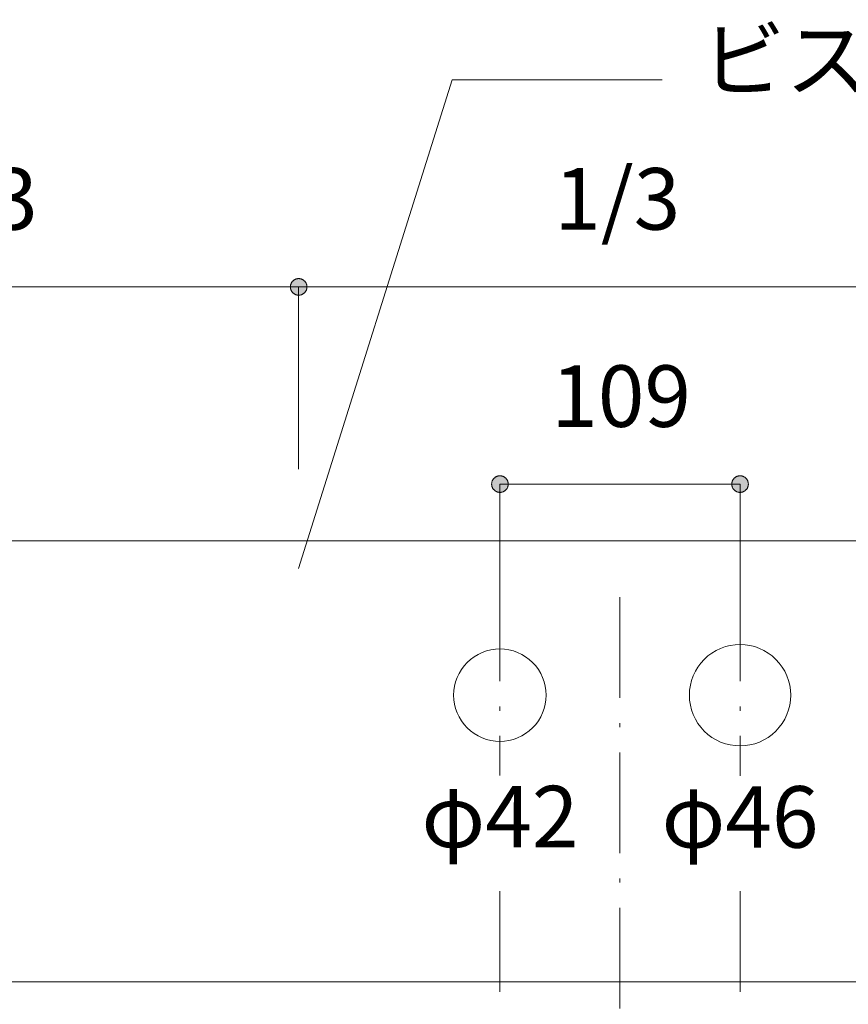
# Model space of a CAD drawing. Units: millimetres. Extents: x 31382 to 57702, y 298 to 18376.
# Drawn here: x 33617 to 33993, y 10435 to 10882 of the extents above; entities that cross this region are included whole.
import ezdxf

# ---------------------------------------------------------------- set-up
doc = ezdxf.new("R2010")
doc.units = ezdxf.units.MM
doc.header["$LTSCALE"] = 15
doc.linetypes.add('ISO-10 一点短鎖線', pattern=[4.699, 3.048, -0.762, 0.127, -0.762])
for name, color, linetype, lineweight in [('SAKUZU', 7, 'Continuous', 18), ('一般', 7, 'Continuous', 5), ('寸法', 7, 'Continuous', 5)]:
    doc.layers.add(name, color=color, linetype=linetype, lineweight=lineweight)
doc.styles.add('YuGothic Medium', font='txt', dxfattribs={"bigfont": 'YuGothic Medium'})

# ---------------------------------------------------------------- blocks, each defined once
blk = doc.blocks.new('グループ-599')
at = {"layer": '寸法', "insert": (818.369, 241.318), "char_height": 1.8617, "attachment_point": 1, "line_spacing_factor": 1.198577, "style": 'YuGothic Medium'}
blk.add_mtext('1/3', dxfattribs=at)
blk = doc.blocks.new('グループ-600')
at = {"layer": '寸法', "linetype": 'Continuous', "lineweight": 0}
for points in [[(810.886, 237.725), (810.886, 237.712), (810.885, 237.7), (810.884, 237.688), (810.881, 237.676), (810.879, 237.664), (810.875, 237.652), (810.872, 237.64), (810.867, 237.629), (810.862, 237.618), (810.857, 237.607), (810.851, 237.596), (810.844, 237.586), (810.837, 237.576), (810.829, 237.566), (810.821, 237.557), (810.813, 237.548), (810.804, 237.539), (810.795, 237.531), (810.785, 237.524), (810.775, 237.517), (810.765, 237.51), (810.754, 237.504), (810.743, 237.498), (810.732, 237.493), (810.72, 237.489), (810.709, 237.485), (810.697, 237.482), (810.685, 237.479), (810.673, 237.477), (810.66, 237.476), (810.648, 237.475), (810.636, 237.474), (810.624, 237.475), (810.611, 237.476), (810.599, 237.477), (810.587, 237.479), (810.575, 237.482), (810.563, 237.485), (810.552, 237.489), (810.54, 237.493), (810.529, 237.498), (810.518, 237.504), (810.507, 237.51), (810.497, 237.517), (810.487, 237.524), (810.477, 237.531), (810.468, 237.539), (810.459, 237.548), (810.45, 237.557), (810.442, 237.566), (810.435, 237.576), (810.428, 237.586), (810.421, 237.596), (810.415, 237.607), (810.41, 237.618), (810.405, 237.629), (810.4, 237.64), (810.396, 237.652), (810.393, 237.664), (810.39, 237.676), (810.388, 237.688), (810.387, 237.7), (810.386, 237.712), (810.386, 237.725), (810.386, 237.737), (810.387, 237.749), (810.388, 237.762), (810.39, 237.774), (810.393, 237.786), (810.396, 237.797), (810.4, 237.809), (810.405, 237.821), (810.41, 237.832), (810.415, 237.843), (810.421, 237.853), (810.428, 237.864), (810.435, 237.874), (810.442, 237.884), (810.45, 237.893), (810.459, 237.902), (810.468, 237.91), (810.477, 237.918), (810.487, 237.926), (810.497, 237.933), (810.507, 237.94), (810.518, 237.946), (810.529, 237.951), (810.54, 237.956), (810.552, 237.96), (810.563, 237.964), (810.575, 237.968), (810.587, 237.97), (810.599, 237.972), (810.611, 237.974), (810.624, 237.975), (810.636, 237.975), (810.648, 237.975), (810.66, 237.974), (810.673, 237.972), (810.685, 237.97), (810.697, 237.968), (810.709, 237.964), (810.72, 237.96), (810.732, 237.956), (810.743, 237.951), (810.754, 237.946), (810.765, 237.94), (810.775, 237.933), (810.785, 237.926), (810.795, 237.918), (810.804, 237.91), (810.813, 237.902), (810.821, 237.893), (810.829, 237.884), (810.837, 237.874), (810.844, 237.864), (810.851, 237.853), (810.857, 237.843), (810.862, 237.832), (810.867, 237.821), (810.872, 237.809), (810.875, 237.797), (810.879, 237.786), (810.881, 237.774), (810.884, 237.762), (810.885, 237.749), (810.886, 237.737)], [(829.83, 237.725), (829.83, 237.737), (829.831, 237.749), (829.833, 237.762), (829.835, 237.774), (829.837, 237.786), (829.841, 237.797), (829.845, 237.809), (829.849, 237.821), (829.854, 237.832), (829.86, 237.843), (829.866, 237.853), (829.872, 237.864), (829.879, 237.874), (829.887, 237.884), (829.895, 237.893), (829.903, 237.902), (829.912, 237.91), (829.922, 237.918), (829.931, 237.926), (829.941, 237.933), (829.952, 237.94), (829.962, 237.946), (829.973, 237.951), (829.985, 237.956), (829.996, 237.96), (830.008, 237.964), (830.02, 237.968), (830.032, 237.97), (830.044, 237.972), (830.056, 237.974), (830.068, 237.975), (830.08, 237.975), (830.093, 237.975), (830.105, 237.974), (830.117, 237.972), (830.129, 237.97), (830.141, 237.968), (830.153, 237.964), (830.165, 237.96), (830.176, 237.956), (830.187, 237.951), (830.198, 237.946), (830.209, 237.94), (830.219, 237.933), (830.23, 237.926), (830.239, 237.918), (830.249, 237.91), (830.257, 237.902), (830.266, 237.893), (830.274, 237.884), (830.281, 237.874), (830.289, 237.864), (830.295, 237.853), (830.301, 237.843), (830.307, 237.832), (830.312, 237.821), (830.316, 237.809), (830.32, 237.797), (830.323, 237.786), (830.326, 237.774), (830.328, 237.762), (830.33, 237.749), (830.33, 237.737), (830.331, 237.725), (830.33, 237.712), (830.33, 237.7), (830.328, 237.688), (830.326, 237.676), (830.323, 237.664), (830.32, 237.652), (830.316, 237.64), (830.312, 237.629), (830.307, 237.618), (830.301, 237.607), (830.295, 237.596), (830.289, 237.586), (830.281, 237.576), (830.274, 237.566), (830.266, 237.557), (830.257, 237.548), (830.249, 237.539), (830.239, 237.531), (830.23, 237.524), (830.219, 237.517), (830.209, 237.51), (830.198, 237.504), (830.187, 237.498), (830.176, 237.493), (830.165, 237.489), (830.153, 237.485), (830.141, 237.482), (830.129, 237.479), (830.117, 237.477), (830.105, 237.476), (830.093, 237.475), (830.08, 237.474), (830.068, 237.475), (830.056, 237.476), (830.044, 237.477), (830.032, 237.479), (830.02, 237.482), (830.008, 237.485), (829.996, 237.489), (829.985, 237.493), (829.973, 237.498), (829.962, 237.504), (829.952, 237.51), (829.941, 237.517), (829.931, 237.524), (829.922, 237.531), (829.912, 237.539), (829.903, 237.548), (829.895, 237.557), (829.887, 237.566), (829.879, 237.576), (829.872, 237.586), (829.866, 237.596), (829.86, 237.607), (829.854, 237.618), (829.849, 237.629), (829.845, 237.64), (829.841, 237.652), (829.837, 237.664), (829.835, 237.676), (829.833, 237.688), (829.831, 237.7), (829.83, 237.712)]]:
    blk.add_hatch(color=7, dxfattribs=at).paths.add_polyline_path(points)
at = {"layer": '寸法'}
for p, q in [((810.636, 232.208), (810.636, 237.725)), ((810.636, 237.725), (830.08, 237.725)), ((830.08, 232.208), (830.08, 237.725))]:
    blk.add_line(p, q, dxfattribs=at)
at = {"layer": '寸法', "lineweight": 5, "flags": 128}
for points in [[(810.886, 237.725), (810.886, 237.712), (810.885, 237.7), (810.884, 237.688), (810.881, 237.676), (810.879, 237.664), (810.875, 237.652), (810.872, 237.64), (810.867, 237.629), (810.862, 237.618), (810.857, 237.607), (810.851, 237.596), (810.844, 237.586), (810.837, 237.576), (810.829, 237.566), (810.821, 237.557), (810.813, 237.548), (810.804, 237.539), (810.795, 237.531), (810.785, 237.524), (810.775, 237.517), (810.765, 237.51), (810.754, 237.504), (810.743, 237.498), (810.732, 237.493), (810.72, 237.489), (810.709, 237.485), (810.697, 237.482), (810.685, 237.479), (810.673, 237.477), (810.66, 237.476), (810.648, 237.475), (810.636, 237.474), (810.624, 237.475), (810.611, 237.476), (810.599, 237.477), (810.587, 237.479), (810.575, 237.482), (810.563, 237.485), (810.552, 237.489), (810.54, 237.493), (810.529, 237.498), (810.518, 237.504), (810.507, 237.51), (810.497, 237.517), (810.487, 237.524), (810.477, 237.531), (810.468, 237.539), (810.459, 237.548), (810.45, 237.557), (810.442, 237.566), (810.435, 237.576), (810.428, 237.586), (810.421, 237.596), (810.415, 237.607), (810.41, 237.618), (810.405, 237.629), (810.4, 237.64), (810.396, 237.652), (810.393, 237.664), (810.39, 237.676), (810.388, 237.688), (810.387, 237.7), (810.386, 237.712), (810.386, 237.725), (810.386, 237.737), (810.387, 237.749), (810.388, 237.762), (810.39, 237.774), (810.393, 237.786), (810.396, 237.797), (810.4, 237.809), (810.405, 237.821), (810.41, 237.832), (810.415, 237.843), (810.421, 237.853), (810.428, 237.864), (810.435, 237.874), (810.442, 237.884), (810.45, 237.893), (810.459, 237.902), (810.468, 237.91), (810.477, 237.918), (810.487, 237.926), (810.497, 237.933), (810.507, 237.94), (810.518, 237.946), (810.529, 237.951), (810.54, 237.956), (810.552, 237.96), (810.563, 237.964), (810.575, 237.968), (810.587, 237.97), (810.599, 237.972), (810.611, 237.974), (810.624, 237.975), (810.636, 237.975), (810.648, 237.975), (810.66, 237.974), (810.673, 237.972), (810.685, 237.97), (810.697, 237.968), (810.709, 237.964), (810.72, 237.96), (810.732, 237.956), (810.743, 237.951), (810.754, 237.946), (810.765, 237.94), (810.775, 237.933), (810.785, 237.926), (810.795, 237.918), (810.804, 237.91), (810.813, 237.902), (810.821, 237.893), (810.829, 237.884), (810.837, 237.874), (810.844, 237.864), (810.851, 237.853), (810.857, 237.843), (810.862, 237.832), (810.867, 237.821), (810.872, 237.809), (810.875, 237.797), (810.879, 237.786), (810.881, 237.774), (810.884, 237.762), (810.885, 237.749), (810.886, 237.737), (810.886, 237.725)], [(829.83, 237.725), (829.83, 237.737), (829.831, 237.749), (829.833, 237.762), (829.835, 237.774), (829.837, 237.786), (829.841, 237.797), (829.845, 237.809), (829.849, 237.821), (829.854, 237.832), (829.86, 237.843), (829.866, 237.853), (829.872, 237.864), (829.879, 237.874), (829.887, 237.884), (829.895, 237.893), (829.903, 237.902), (829.912, 237.91), (829.922, 237.918), (829.931, 237.926), (829.941, 237.933), (829.952, 237.94), (829.962, 237.946), (829.973, 237.951), (829.985, 237.956), (829.996, 237.96), (830.008, 237.964), (830.02, 237.968), (830.032, 237.97), (830.044, 237.972), (830.056, 237.974), (830.068, 237.975), (830.08, 237.975), (830.093, 237.975), (830.105, 237.974), (830.117, 237.972), (830.129, 237.97), (830.141, 237.968), (830.153, 237.964), (830.165, 237.96), (830.176, 237.956), (830.187, 237.951), (830.198, 237.946), (830.209, 237.94), (830.219, 237.933), (830.23, 237.926), (830.239, 237.918), (830.249, 237.91), (830.257, 237.902), (830.266, 237.893), (830.274, 237.884), (830.281, 237.874), (830.289, 237.864), (830.295, 237.853), (830.301, 237.843), (830.307, 237.832), (830.312, 237.821), (830.316, 237.809), (830.32, 237.797), (830.323, 237.786), (830.326, 237.774), (830.328, 237.762), (830.33, 237.749), (830.33, 237.737), (830.331, 237.725), (830.33, 237.712), (830.33, 237.7), (830.328, 237.688), (830.326, 237.676), (830.323, 237.664), (830.32, 237.652), (830.316, 237.64), (830.312, 237.629), (830.307, 237.618), (830.301, 237.607), (830.295, 237.596), (830.289, 237.586), (830.281, 237.576), (830.274, 237.566), (830.266, 237.557), (830.257, 237.548), (830.249, 237.539), (830.239, 237.531), (830.23, 237.524), (830.219, 237.517), (830.209, 237.51), (830.198, 237.504), (830.187, 237.498), (830.176, 237.493), (830.165, 237.489), (830.153, 237.485), (830.141, 237.482), (830.129, 237.479), (830.117, 237.477), (830.105, 237.476), (830.093, 237.475), (830.08, 237.474), (830.068, 237.475), (830.056, 237.476), (830.044, 237.477), (830.032, 237.479), (830.02, 237.482), (830.008, 237.485), (829.996, 237.489), (829.985, 237.493), (829.973, 237.498), (829.962, 237.504), (829.952, 237.51), (829.941, 237.517), (829.931, 237.524), (829.922, 237.531), (829.912, 237.539), (829.903, 237.548), (829.895, 237.557), (829.887, 237.566), (829.879, 237.576), (829.872, 237.586), (829.866, 237.596), (829.86, 237.607), (829.854, 237.618), (829.849, 237.629), (829.845, 237.64), (829.841, 237.652), (829.837, 237.664), (829.835, 237.676), (829.833, 237.688), (829.831, 237.7), (829.83, 237.712), (829.83, 237.725)]]:
    blk.add_lwpolyline(points, close=True, dxfattribs=at)
at = {"layer": '寸法', "color": 7}
blk.add_blockref('グループ-599', (0, 0), dxfattribs=at)
blk = doc.blocks.new('グループ-601')
at = {"layer": '寸法', "insert": (837.813, 241.318), "char_height": 1.8617, "attachment_point": 1, "line_spacing_factor": 1.198577, "style": 'YuGothic Medium'}
blk.add_mtext('1/3', dxfattribs=at)
blk = doc.blocks.new('グループ-602')
at = {"layer": '寸法', "linetype": 'Continuous', "lineweight": 0}
for points in [[(830.331, 237.725), (830.33, 237.712), (830.33, 237.7), (830.328, 237.688), (830.326, 237.676), (830.323, 237.664), (830.32, 237.652), (830.316, 237.64), (830.312, 237.629), (830.307, 237.618), (830.301, 237.607), (830.295, 237.596), (830.289, 237.586), (830.281, 237.576), (830.274, 237.566), (830.266, 237.557), (830.257, 237.548), (830.249, 237.539), (830.239, 237.531), (830.23, 237.524), (830.219, 237.517), (830.209, 237.51), (830.198, 237.504), (830.187, 237.498), (830.176, 237.493), (830.165, 237.489), (830.153, 237.485), (830.141, 237.482), (830.129, 237.479), (830.117, 237.477), (830.105, 237.476), (830.093, 237.475), (830.08, 237.474), (830.068, 237.475), (830.056, 237.476), (830.044, 237.477), (830.032, 237.479), (830.02, 237.482), (830.008, 237.485), (829.996, 237.489), (829.985, 237.493), (829.973, 237.498), (829.962, 237.504), (829.952, 237.51), (829.941, 237.517), (829.931, 237.524), (829.922, 237.531), (829.912, 237.539), (829.903, 237.548), (829.895, 237.557), (829.887, 237.566), (829.879, 237.576), (829.872, 237.586), (829.866, 237.596), (829.86, 237.607), (829.854, 237.618), (829.849, 237.629), (829.845, 237.64), (829.841, 237.652), (829.837, 237.664), (829.835, 237.676), (829.833, 237.688), (829.831, 237.7), (829.83, 237.712), (829.83, 237.725), (829.83, 237.737), (829.831, 237.749), (829.833, 237.762), (829.835, 237.774), (829.837, 237.786), (829.841, 237.797), (829.845, 237.809), (829.849, 237.821), (829.854, 237.832), (829.86, 237.843), (829.866, 237.853), (829.872, 237.864), (829.879, 237.874), (829.887, 237.884), (829.895, 237.893), (829.903, 237.902), (829.912, 237.91), (829.922, 237.918), (829.931, 237.926), (829.941, 237.933), (829.952, 237.94), (829.962, 237.946), (829.973, 237.951), (829.985, 237.956), (829.996, 237.96), (830.008, 237.964), (830.02, 237.968), (830.032, 237.97), (830.044, 237.972), (830.056, 237.974), (830.068, 237.975), (830.08, 237.975), (830.093, 237.975), (830.105, 237.974), (830.117, 237.972), (830.129, 237.97), (830.141, 237.968), (830.153, 237.964), (830.165, 237.96), (830.176, 237.956), (830.187, 237.951), (830.198, 237.946), (830.209, 237.94), (830.219, 237.933), (830.23, 237.926), (830.239, 237.918), (830.249, 237.91), (830.257, 237.902), (830.266, 237.893), (830.274, 237.884), (830.281, 237.874), (830.289, 237.864), (830.295, 237.853), (830.301, 237.843), (830.307, 237.832), (830.312, 237.821), (830.316, 237.809), (830.32, 237.797), (830.323, 237.786), (830.326, 237.774), (830.328, 237.762), (830.33, 237.749), (830.33, 237.737)], [(849.274, 237.725), (849.275, 237.737), (849.276, 237.749), (849.277, 237.762), (849.279, 237.774), (849.282, 237.786), (849.285, 237.797), (849.289, 237.809), (849.294, 237.821), (849.299, 237.832), (849.304, 237.843), (849.31, 237.853), (849.317, 237.864), (849.324, 237.874), (849.331, 237.884), (849.339, 237.893), (849.348, 237.902), (849.357, 237.91), (849.366, 237.918), (849.376, 237.926), (849.386, 237.933), (849.396, 237.94), (849.407, 237.946), (849.418, 237.951), (849.429, 237.956), (849.44, 237.96), (849.452, 237.964), (849.464, 237.968), (849.476, 237.97), (849.488, 237.972), (849.5, 237.974), (849.513, 237.975), (849.525, 237.975), (849.537, 237.975), (849.549, 237.974), (849.562, 237.972), (849.574, 237.97), (849.586, 237.968), (849.598, 237.964), (849.609, 237.96), (849.621, 237.956), (849.632, 237.951), (849.643, 237.946), (849.654, 237.94), (849.664, 237.933), (849.674, 237.926), (849.684, 237.918), (849.693, 237.91), (849.702, 237.902), (849.71, 237.893), (849.718, 237.884), (849.726, 237.874), (849.733, 237.864), (849.74, 237.853), (849.746, 237.843), (849.751, 237.832), (849.756, 237.821), (849.761, 237.809), (849.764, 237.797), (849.768, 237.786), (849.77, 237.774), (849.773, 237.762), (849.774, 237.749), (849.775, 237.737), (849.775, 237.725), (849.775, 237.712), (849.774, 237.7), (849.773, 237.688), (849.77, 237.676), (849.768, 237.664), (849.764, 237.652), (849.761, 237.64), (849.756, 237.629), (849.751, 237.618), (849.746, 237.607), (849.74, 237.596), (849.733, 237.586), (849.726, 237.576), (849.718, 237.566), (849.71, 237.557), (849.702, 237.548), (849.693, 237.539), (849.684, 237.531), (849.674, 237.524), (849.664, 237.517), (849.654, 237.51), (849.643, 237.504), (849.632, 237.498), (849.621, 237.493), (849.609, 237.489), (849.598, 237.485), (849.586, 237.482), (849.574, 237.479), (849.562, 237.477), (849.549, 237.476), (849.537, 237.475), (849.525, 237.474), (849.513, 237.475), (849.5, 237.476), (849.488, 237.477), (849.476, 237.479), (849.464, 237.482), (849.452, 237.485), (849.44, 237.489), (849.429, 237.493), (849.418, 237.498), (849.407, 237.504), (849.396, 237.51), (849.386, 237.517), (849.376, 237.524), (849.366, 237.531), (849.357, 237.539), (849.348, 237.548), (849.339, 237.557), (849.331, 237.566), (849.324, 237.576), (849.317, 237.586), (849.31, 237.596), (849.304, 237.607), (849.299, 237.618), (849.294, 237.629), (849.289, 237.64), (849.285, 237.652), (849.282, 237.664), (849.279, 237.676), (849.277, 237.688), (849.276, 237.7), (849.275, 237.712)]]:
    blk.add_hatch(color=7, dxfattribs=at).paths.add_polyline_path(points)
at = {"layer": '寸法'}
for p, q in [((830.08, 232.208), (830.08, 237.725)), ((830.08, 237.725), (849.525, 237.725)), ((849.525, 232.208), (849.525, 237.725))]:
    blk.add_line(p, q, dxfattribs=at)
at = {"layer": '寸法', "lineweight": 5, "flags": 128}
for points in [[(830.331, 237.725), (830.33, 237.712), (830.33, 237.7), (830.328, 237.688), (830.326, 237.676), (830.323, 237.664), (830.32, 237.652), (830.316, 237.64), (830.312, 237.629), (830.307, 237.618), (830.301, 237.607), (830.295, 237.596), (830.289, 237.586), (830.281, 237.576), (830.274, 237.566), (830.266, 237.557), (830.257, 237.548), (830.249, 237.539), (830.239, 237.531), (830.23, 237.524), (830.219, 237.517), (830.209, 237.51), (830.198, 237.504), (830.187, 237.498), (830.176, 237.493), (830.165, 237.489), (830.153, 237.485), (830.141, 237.482), (830.129, 237.479), (830.117, 237.477), (830.105, 237.476), (830.093, 237.475), (830.08, 237.474), (830.068, 237.475), (830.056, 237.476), (830.044, 237.477), (830.032, 237.479), (830.02, 237.482), (830.008, 237.485), (829.996, 237.489), (829.985, 237.493), (829.973, 237.498), (829.962, 237.504), (829.952, 237.51), (829.941, 237.517), (829.931, 237.524), (829.922, 237.531), (829.912, 237.539), (829.903, 237.548), (829.895, 237.557), (829.887, 237.566), (829.879, 237.576), (829.872, 237.586), (829.866, 237.596), (829.86, 237.607), (829.854, 237.618), (829.849, 237.629), (829.845, 237.64), (829.841, 237.652), (829.837, 237.664), (829.835, 237.676), (829.833, 237.688), (829.831, 237.7), (829.83, 237.712), (829.83, 237.725), (829.83, 237.737), (829.831, 237.749), (829.833, 237.762), (829.835, 237.774), (829.837, 237.786), (829.841, 237.797), (829.845, 237.809), (829.849, 237.821), (829.854, 237.832), (829.86, 237.843), (829.866, 237.853), (829.872, 237.864), (829.879, 237.874), (829.887, 237.884), (829.895, 237.893), (829.903, 237.902), (829.912, 237.91), (829.922, 237.918), (829.931, 237.926), (829.941, 237.933), (829.952, 237.94), (829.962, 237.946), (829.973, 237.951), (829.985, 237.956), (829.996, 237.96), (830.008, 237.964), (830.02, 237.968), (830.032, 237.97), (830.044, 237.972), (830.056, 237.974), (830.068, 237.975), (830.08, 237.975), (830.093, 237.975), (830.105, 237.974), (830.117, 237.972), (830.129, 237.97), (830.141, 237.968), (830.153, 237.964), (830.165, 237.96), (830.176, 237.956), (830.187, 237.951), (830.198, 237.946), (830.209, 237.94), (830.219, 237.933), (830.23, 237.926), (830.239, 237.918), (830.249, 237.91), (830.257, 237.902), (830.266, 237.893), (830.274, 237.884), (830.281, 237.874), (830.289, 237.864), (830.295, 237.853), (830.301, 237.843), (830.307, 237.832), (830.312, 237.821), (830.316, 237.809), (830.32, 237.797), (830.323, 237.786), (830.326, 237.774), (830.328, 237.762), (830.33, 237.749), (830.33, 237.737), (830.331, 237.725)], [(849.274, 237.725), (849.275, 237.737), (849.276, 237.749), (849.277, 237.762), (849.279, 237.774), (849.282, 237.786), (849.285, 237.797), (849.289, 237.809), (849.294, 237.821), (849.299, 237.832), (849.304, 237.843), (849.31, 237.853), (849.317, 237.864), (849.324, 237.874), (849.331, 237.884), (849.339, 237.893), (849.348, 237.902), (849.357, 237.91), (849.366, 237.918), (849.376, 237.926), (849.386, 237.933), (849.396, 237.94), (849.407, 237.946), (849.418, 237.951), (849.429, 237.956), (849.44, 237.96), (849.452, 237.964), (849.464, 237.968), (849.476, 237.97), (849.488, 237.972), (849.5, 237.974), (849.513, 237.975), (849.525, 237.975), (849.537, 237.975), (849.549, 237.974), (849.562, 237.972), (849.574, 237.97), (849.586, 237.968), (849.598, 237.964), (849.609, 237.96), (849.621, 237.956), (849.632, 237.951), (849.643, 237.946), (849.654, 237.94), (849.664, 237.933), (849.674, 237.926), (849.684, 237.918), (849.693, 237.91), (849.702, 237.902), (849.71, 237.893), (849.718, 237.884), (849.726, 237.874), (849.733, 237.864), (849.74, 237.853), (849.746, 237.843), (849.751, 237.832), (849.756, 237.821), (849.761, 237.809), (849.764, 237.797), (849.768, 237.786), (849.77, 237.774), (849.773, 237.762), (849.774, 237.749), (849.775, 237.737), (849.775, 237.725), (849.775, 237.712), (849.774, 237.7), (849.773, 237.688), (849.77, 237.676), (849.768, 237.664), (849.764, 237.652), (849.761, 237.64), (849.756, 237.629), (849.751, 237.618), (849.746, 237.607), (849.74, 237.596), (849.733, 237.586), (849.726, 237.576), (849.718, 237.566), (849.71, 237.557), (849.702, 237.548), (849.693, 237.539), (849.684, 237.531), (849.674, 237.524), (849.664, 237.517), (849.654, 237.51), (849.643, 237.504), (849.632, 237.498), (849.621, 237.493), (849.609, 237.489), (849.598, 237.485), (849.586, 237.482), (849.574, 237.479), (849.562, 237.477), (849.549, 237.476), (849.537, 237.475), (849.525, 237.474), (849.513, 237.475), (849.5, 237.476), (849.488, 237.477), (849.476, 237.479), (849.464, 237.482), (849.452, 237.485), (849.44, 237.489), (849.429, 237.493), (849.418, 237.498), (849.407, 237.504), (849.396, 237.51), (849.386, 237.517), (849.376, 237.524), (849.366, 237.531), (849.357, 237.539), (849.348, 237.548), (849.339, 237.557), (849.331, 237.566), (849.324, 237.576), (849.317, 237.586), (849.31, 237.596), (849.304, 237.607), (849.299, 237.618), (849.294, 237.629), (849.289, 237.64), (849.285, 237.652), (849.282, 237.664), (849.279, 237.676), (849.277, 237.688), (849.276, 237.7), (849.275, 237.712), (849.274, 237.725)]]:
    blk.add_lwpolyline(points, close=True, dxfattribs=at)
at = {"layer": '寸法', "color": 7}
blk.add_blockref('グループ-601', (0, 0), dxfattribs=at)
blk = doc.blocks.new('グループ-605')
at = {"layer": '寸法'}
for name in ['グループ-600', 'グループ-602']:
    blk.add_blockref(name, (0, 0), dxfattribs=at)
blk = doc.blocks.new('グループ-623')
at = {"layer": '寸法'}
for p, q in [((834.728, 243.991), (830.08, 229.208)), ((841.078, 243.991), (834.728, 243.991))]:
    blk.add_line(p, q, dxfattribs=at)
at = {"layer": '寸法', "insert": (842.268, 245.532), "char_height": 1.8617, "width": 15.39169, "attachment_point": 1, "line_spacing_factor": 1.198577, "style": 'YuGothic Medium'}
blk.add_mtext('ビス穴φ5×6', dxfattribs=at)
blk = doc.blocks.new('グループ-626')
at = {"layer": '寸法', "insert": (837.723, 235.352), "char_height": 1.8617, "attachment_point": 1, "line_spacing_factor": 1.198577, "style": 'YuGothic Medium'}
blk.add_mtext('109', dxfattribs=at)
blk = doc.blocks.new('グループ-627')
at = {"layer": '寸法', "linetype": 'Continuous', "lineweight": 0}
for points in [[(836.42, 231.759), (836.42, 231.747), (836.419, 231.735), (836.417, 231.722), (836.415, 231.71), (836.413, 231.698), (836.409, 231.686), (836.406, 231.675), (836.401, 231.663), (836.396, 231.652), (836.391, 231.641), (836.385, 231.63), (836.378, 231.62), (836.371, 231.61), (836.363, 231.6), (836.355, 231.591), (836.347, 231.582), (836.338, 231.574), (836.329, 231.566), (836.319, 231.558), (836.309, 231.551), (836.299, 231.544), (836.288, 231.538), (836.277, 231.533), (836.266, 231.528), (836.254, 231.523), (836.242, 231.52), (836.231, 231.516), (836.219, 231.514), (836.207, 231.511), (836.194, 231.51), (836.182, 231.509), (836.17, 231.509), (836.158, 231.509), (836.145, 231.51), (836.133, 231.511), (836.121, 231.514), (836.109, 231.516), (836.097, 231.52), (836.085, 231.523), (836.074, 231.528), (836.063, 231.533), (836.052, 231.538), (836.041, 231.544), (836.031, 231.551), (836.021, 231.558), (836.011, 231.566), (836.002, 231.574), (835.993, 231.582), (835.984, 231.591), (835.976, 231.6), (835.969, 231.61), (835.962, 231.62), (835.955, 231.63), (835.949, 231.641), (835.943, 231.652), (835.938, 231.663), (835.934, 231.675), (835.93, 231.686), (835.927, 231.698), (835.924, 231.71), (835.922, 231.722), (835.921, 231.735), (835.92, 231.747), (835.919, 231.759), (835.92, 231.771), (835.921, 231.784), (835.922, 231.796), (835.924, 231.808), (835.927, 231.82), (835.93, 231.832), (835.934, 231.843), (835.938, 231.855), (835.943, 231.866), (835.949, 231.877), (835.955, 231.888), (835.962, 231.898), (835.969, 231.908), (835.976, 231.918), (835.984, 231.927), (835.993, 231.936), (836.002, 231.945), (836.011, 231.953), (836.021, 231.96), (836.031, 231.967), (836.041, 231.974), (836.052, 231.98), (836.063, 231.985), (836.074, 231.99), (836.085, 231.995), (836.097, 231.999), (836.109, 232.002), (836.121, 232.005), (836.133, 232.007), (836.145, 232.008), (836.158, 232.009), (836.17, 232.009), (836.182, 232.009), (836.194, 232.008), (836.207, 232.007), (836.219, 232.005), (836.231, 232.002), (836.242, 231.999), (836.254, 231.995), (836.266, 231.99), (836.277, 231.985), (836.288, 231.98), (836.299, 231.974), (836.309, 231.967), (836.319, 231.96), (836.329, 231.953), (836.338, 231.945), (836.347, 231.936), (836.355, 231.927), (836.363, 231.918), (836.371, 231.908), (836.378, 231.898), (836.385, 231.888), (836.391, 231.877), (836.396, 231.866), (836.401, 231.855), (836.406, 231.843), (836.409, 231.832), (836.413, 231.82), (836.415, 231.808), (836.417, 231.796), (836.419, 231.784), (836.42, 231.771)], [(843.186, 231.759), (843.186, 231.771), (843.187, 231.784), (843.189, 231.796), (843.191, 231.808), (843.194, 231.82), (843.197, 231.832), (843.201, 231.843), (843.205, 231.855), (843.21, 231.866), (843.216, 231.877), (843.222, 231.888), (843.228, 231.898), (843.235, 231.908), (843.243, 231.918), (843.251, 231.927), (843.259, 231.936), (843.268, 231.945), (843.278, 231.953), (843.287, 231.96), (843.297, 231.967), (843.308, 231.974), (843.318, 231.98), (843.329, 231.985), (843.341, 231.99), (843.352, 231.995), (843.364, 231.999), (843.376, 232.002), (843.388, 232.005), (843.4, 232.007), (843.412, 232.008), (843.424, 232.009), (843.436, 232.009), (843.449, 232.009), (843.461, 232.008), (843.473, 232.007), (843.485, 232.005), (843.497, 232.002), (843.509, 231.999), (843.521, 231.995), (843.532, 231.99), (843.544, 231.985), (843.554, 231.98), (843.565, 231.974), (843.576, 231.967), (843.586, 231.96), (843.595, 231.953), (843.605, 231.945), (843.613, 231.936), (843.622, 231.927), (843.63, 231.918), (843.638, 231.908), (843.645, 231.898), (843.651, 231.888), (843.657, 231.877), (843.663, 231.866), (843.668, 231.855), (843.672, 231.843), (843.676, 231.832), (843.679, 231.82), (843.682, 231.808), (843.684, 231.796), (843.686, 231.784), (843.687, 231.771), (843.687, 231.759), (843.687, 231.747), (843.686, 231.735), (843.684, 231.722), (843.682, 231.71), (843.679, 231.698), (843.676, 231.686), (843.672, 231.675), (843.668, 231.663), (843.663, 231.652), (843.657, 231.641), (843.651, 231.63), (843.645, 231.62), (843.638, 231.61), (843.63, 231.6), (843.622, 231.591), (843.613, 231.582), (843.605, 231.574), (843.595, 231.566), (843.586, 231.558), (843.576, 231.551), (843.565, 231.544), (843.554, 231.538), (843.544, 231.533), (843.532, 231.528), (843.521, 231.523), (843.509, 231.52), (843.497, 231.516), (843.485, 231.514), (843.473, 231.511), (843.461, 231.51), (843.449, 231.509), (843.436, 231.509), (843.424, 231.509), (843.412, 231.51), (843.4, 231.511), (843.388, 231.514), (843.376, 231.516), (843.364, 231.52), (843.352, 231.523), (843.341, 231.528), (843.329, 231.533), (843.318, 231.538), (843.308, 231.544), (843.297, 231.551), (843.287, 231.558), (843.278, 231.566), (843.268, 231.574), (843.259, 231.582), (843.251, 231.591), (843.243, 231.6), (843.235, 231.61), (843.228, 231.62), (843.222, 231.63), (843.216, 231.641), (843.21, 231.652), (843.205, 231.663), (843.201, 231.675), (843.197, 231.686), (843.194, 231.698), (843.191, 231.71), (843.189, 231.722), (843.187, 231.735), (843.186, 231.747)]]:
    blk.add_hatch(color=7, dxfattribs=at).paths.add_polyline_path(points)
at = {"layer": '寸法'}
for p, q in [((836.17, 226.209), (836.17, 231.759)), ((836.17, 231.759), (843.436, 231.759)), ((843.436, 226.209), (843.436, 231.759))]:
    blk.add_line(p, q, dxfattribs=at)
at = {"layer": '寸法', "lineweight": 5, "flags": 128}
for points in [[(836.42, 231.759), (836.42, 231.747), (836.419, 231.735), (836.417, 231.722), (836.415, 231.71), (836.413, 231.698), (836.409, 231.686), (836.406, 231.675), (836.401, 231.663), (836.396, 231.652), (836.391, 231.641), (836.385, 231.63), (836.378, 231.62), (836.371, 231.61), (836.363, 231.6), (836.355, 231.591), (836.347, 231.582), (836.338, 231.574), (836.329, 231.566), (836.319, 231.558), (836.309, 231.551), (836.299, 231.544), (836.288, 231.538), (836.277, 231.533), (836.266, 231.528), (836.254, 231.523), (836.242, 231.52), (836.231, 231.516), (836.219, 231.514), (836.207, 231.511), (836.194, 231.51), (836.182, 231.509), (836.17, 231.509), (836.158, 231.509), (836.145, 231.51), (836.133, 231.511), (836.121, 231.514), (836.109, 231.516), (836.097, 231.52), (836.085, 231.523), (836.074, 231.528), (836.063, 231.533), (836.052, 231.538), (836.041, 231.544), (836.031, 231.551), (836.021, 231.558), (836.011, 231.566), (836.002, 231.574), (835.993, 231.582), (835.984, 231.591), (835.976, 231.6), (835.969, 231.61), (835.962, 231.62), (835.955, 231.63), (835.949, 231.641), (835.943, 231.652), (835.938, 231.663), (835.934, 231.675), (835.93, 231.686), (835.927, 231.698), (835.924, 231.71), (835.922, 231.722), (835.921, 231.735), (835.92, 231.747), (835.919, 231.759), (835.92, 231.771), (835.921, 231.784), (835.922, 231.796), (835.924, 231.808), (835.927, 231.82), (835.93, 231.832), (835.934, 231.843), (835.938, 231.855), (835.943, 231.866), (835.949, 231.877), (835.955, 231.888), (835.962, 231.898), (835.969, 231.908), (835.976, 231.918), (835.984, 231.927), (835.993, 231.936), (836.002, 231.945), (836.011, 231.953), (836.021, 231.96), (836.031, 231.967), (836.041, 231.974), (836.052, 231.98), (836.063, 231.985), (836.074, 231.99), (836.085, 231.995), (836.097, 231.999), (836.109, 232.002), (836.121, 232.005), (836.133, 232.007), (836.145, 232.008), (836.158, 232.009), (836.17, 232.009), (836.182, 232.009), (836.194, 232.008), (836.207, 232.007), (836.219, 232.005), (836.231, 232.002), (836.242, 231.999), (836.254, 231.995), (836.266, 231.99), (836.277, 231.985), (836.288, 231.98), (836.299, 231.974), (836.309, 231.967), (836.319, 231.96), (836.329, 231.953), (836.338, 231.945), (836.347, 231.936), (836.355, 231.927), (836.363, 231.918), (836.371, 231.908), (836.378, 231.898), (836.385, 231.888), (836.391, 231.877), (836.396, 231.866), (836.401, 231.855), (836.406, 231.843), (836.409, 231.832), (836.413, 231.82), (836.415, 231.808), (836.417, 231.796), (836.419, 231.784), (836.42, 231.771), (836.42, 231.759)], [(843.186, 231.759), (843.186, 231.771), (843.187, 231.784), (843.189, 231.796), (843.191, 231.808), (843.194, 231.82), (843.197, 231.832), (843.201, 231.843), (843.205, 231.855), (843.21, 231.866), (843.216, 231.877), (843.222, 231.888), (843.228, 231.898), (843.235, 231.908), (843.243, 231.918), (843.251, 231.927), (843.259, 231.936), (843.268, 231.945), (843.278, 231.953), (843.287, 231.96), (843.297, 231.967), (843.308, 231.974), (843.318, 231.98), (843.329, 231.985), (843.341, 231.99), (843.352, 231.995), (843.364, 231.999), (843.376, 232.002), (843.388, 232.005), (843.4, 232.007), (843.412, 232.008), (843.424, 232.009), (843.436, 232.009), (843.449, 232.009), (843.461, 232.008), (843.473, 232.007), (843.485, 232.005), (843.497, 232.002), (843.509, 231.999), (843.521, 231.995), (843.532, 231.99), (843.544, 231.985), (843.554, 231.98), (843.565, 231.974), (843.576, 231.967), (843.586, 231.96), (843.595, 231.953), (843.605, 231.945), (843.613, 231.936), (843.622, 231.927), (843.63, 231.918), (843.638, 231.908), (843.645, 231.898), (843.651, 231.888), (843.657, 231.877), (843.663, 231.866), (843.668, 231.855), (843.672, 231.843), (843.676, 231.832), (843.679, 231.82), (843.682, 231.808), (843.684, 231.796), (843.686, 231.784), (843.687, 231.771), (843.687, 231.759), (843.687, 231.747), (843.686, 231.735), (843.684, 231.722), (843.682, 231.71), (843.679, 231.698), (843.676, 231.686), (843.672, 231.675), (843.668, 231.663), (843.663, 231.652), (843.657, 231.641), (843.651, 231.63), (843.645, 231.62), (843.638, 231.61), (843.63, 231.6), (843.622, 231.591), (843.613, 231.582), (843.605, 231.574), (843.595, 231.566), (843.586, 231.558), (843.576, 231.551), (843.565, 231.544), (843.554, 231.538), (843.544, 231.533), (843.532, 231.528), (843.521, 231.523), (843.509, 231.52), (843.497, 231.516), (843.485, 231.514), (843.473, 231.511), (843.461, 231.51), (843.449, 231.509), (843.436, 231.509), (843.424, 231.509), (843.412, 231.51), (843.4, 231.511), (843.388, 231.514), (843.376, 231.516), (843.364, 231.52), (843.352, 231.523), (843.341, 231.528), (843.329, 231.533), (843.318, 231.538), (843.308, 231.544), (843.297, 231.551), (843.287, 231.558), (843.278, 231.566), (843.268, 231.574), (843.259, 231.582), (843.251, 231.591), (843.243, 231.6), (843.235, 231.61), (843.228, 231.62), (843.222, 231.63), (843.216, 231.641), (843.21, 231.652), (843.205, 231.663), (843.201, 231.675), (843.197, 231.686), (843.194, 231.698), (843.191, 231.71), (843.189, 231.722), (843.187, 231.735), (843.186, 231.747), (843.186, 231.759)]]:
    blk.add_lwpolyline(points, close=True, dxfattribs=at)
at = {"layer": '寸法', "color": 7}
blk.add_blockref('グループ-626', (0, 0), dxfattribs=at)
blk = doc.blocks.new('グループ-636')
at = {"layer": '寸法'}
for name in ['グループ-623', 'グループ-605', 'グループ-627']:
    blk.add_blockref(name, (0, 0), dxfattribs=at)
at = {"color": 255, "linetype": 'Continuous', "lineweight": 5, "transparency": 33554687}
for points in [[(833.54, 219.65), (838.8, 219.65), (838.8, 222.943), (833.54, 222.943)], [(840.806, 219.64), (846.066, 219.64), (846.066, 222.933), (840.806, 222.933)]]:
    blk.add_wipeout(points, dxfattribs=at).dxf.layer = '一般'
at = {"layer": '一般', "color": 7, "transparency": 33554687, "char_height": 1.8617, "attachment_point": 2, "line_spacing_factor": 0.26635, "style": 'YuGothic Medium'}
for s, insert in [('φ42\\P', (836.17, 222.632)), ('φ46\\P', (843.436, 222.622))]:
    blk.add_mtext(s, dxfattribs=dict(at, insert=insert))

msp = doc.modelspace()

# ---------------------------------------------------------------- linework, layer by layer
at = {"layer": 'SAKUZU', "color": 7, "linetype": 'Continuous'}
for p, q in [((33464.29, 10645.29), (34314.28, 10645.29)), ((34334.32, 10445.29), (33444.29, 10445.29))]:
    msp.add_line(p, q, dxfattribs=at)
at = {"layer": 'SAKUZU', "color": 22, "linetype": 'ISO-10 一点短鎖線', "lineweight": 5, "true_color": 0xdd3737}
for p, q in [((33834.78, 10440.62), (33834.78, 10640.62)), ((33943.78, 10440.62), (33943.78, 10640.62))]:
    msp.add_line(p, q, dxfattribs=at)
at = {"layer": 'SAKUZU', "color": 7, "linetype": 'ISO-10 一点短鎖線', "lineweight": 5}
msp.add_line((33889.28, 10221.66), (33889.28, 10628.02), dxfattribs=at)
at = {"layer": '一般', "lineweight": 13}
for points in [[(33966.78, 10575.29), (33966.67, 10573.03), (33966.34, 10570.8), (33965.79, 10568.61), (33965.03, 10566.49), (33964.07, 10564.45), (33962.91, 10562.51), (33961.56, 10560.7), (33960.05, 10559.02), (33958.37, 10557.51), (33956.56, 10556.16), (33954.62, 10555), (33952.58, 10554.04), (33950.46, 10553.28), (33948.27, 10552.73), (33946.04, 10552.4), (33943.78, 10552.29), (33941.53, 10552.4), (33939.3, 10552.73), (33937.11, 10553.28), (33934.98, 10554.04), (33932.94, 10555), (33931, 10556.16), (33929.19, 10557.51), (33927.52, 10559.02), (33926, 10560.7), (33924.66, 10562.51), (33923.5, 10564.45), (33922.53, 10566.49), (33921.77, 10568.61), (33921.22, 10570.8), (33920.89, 10573.03), (33920.78, 10575.29), (33920.89, 10577.54), (33921.22, 10579.78), (33921.77, 10581.96), (33922.53, 10584.09), (33923.5, 10586.13), (33924.66, 10588.07), (33926, 10589.88), (33927.52, 10591.55), (33929.19, 10593.07), (33931, 10594.41), (33932.94, 10595.57), (33934.98, 10596.54), (33937.11, 10597.3), (33939.3, 10597.85), (33941.53, 10598.18), (33943.78, 10598.29), (33946.04, 10598.18), (33948.27, 10597.85), (33950.46, 10597.3), (33952.58, 10596.54), (33954.62, 10595.57), (33956.56, 10594.41), (33958.37, 10593.07), (33960.05, 10591.55), (33961.56, 10589.88), (33962.91, 10588.07), (33964.07, 10586.13), (33965.03, 10584.09), (33965.79, 10581.96), (33966.34, 10579.78), (33966.67, 10577.54)], [(33855.78, 10575.29), (33855.68, 10573.23), (33855.38, 10571.19), (33854.88, 10569.19), (33854.18, 10567.25), (33853.3, 10565.39), (33852.24, 10563.62), (33851.02, 10561.97), (33849.63, 10560.44), (33848.11, 10559.06), (33846.45, 10557.83), (33844.68, 10556.77), (33842.82, 10555.89), (33840.88, 10555.19), (33838.88, 10554.69), (33836.84, 10554.39), (33834.78, 10554.29), (33832.72, 10554.39), (33830.69, 10554.69), (33828.69, 10555.19), (33826.75, 10555.89), (33824.88, 10556.77), (33823.12, 10557.83), (33821.46, 10559.06), (33819.93, 10560.44), (33818.55, 10561.97), (33817.32, 10563.62), (33816.26, 10565.39), (33815.38, 10567.25), (33814.69, 10569.19), (33814.19, 10571.19), (33813.88, 10573.23), (33813.78, 10575.29), (33813.88, 10577.35), (33814.19, 10579.39), (33814.69, 10581.38), (33815.38, 10583.32), (33816.26, 10585.19), (33817.32, 10586.96), (33818.55, 10588.61), (33819.93, 10590.14), (33821.46, 10591.52), (33823.12, 10592.75), (33824.88, 10593.81), (33826.75, 10594.69), (33828.69, 10595.38), (33830.69, 10595.88), (33832.72, 10596.19), (33834.78, 10596.29), (33836.84, 10596.19), (33838.88, 10595.88), (33840.88, 10595.38), (33842.82, 10594.69), (33844.68, 10593.81), (33846.45, 10592.75), (33848.11, 10591.52), (33849.63, 10590.14), (33851.02, 10588.61), (33852.24, 10586.96), (33853.3, 10585.19), (33854.18, 10583.32), (33854.88, 10581.38), (33855.38, 10579.39), (33855.68, 10577.35)]]:
    msp.add_lwpolyline(points, close=True, dxfattribs=at)

# ---------------------------------------------------------------- next in the draw order: block references
at = {"layer": '一般', "color": 7, "transparency": 33554687, "xscale": 15, "yscale": 15, "zscale": 15}
msp.add_blockref('グループ-636', (21292.24, 7194.67), dxfattribs=at)

doc.saveas('drawing.dxf')
